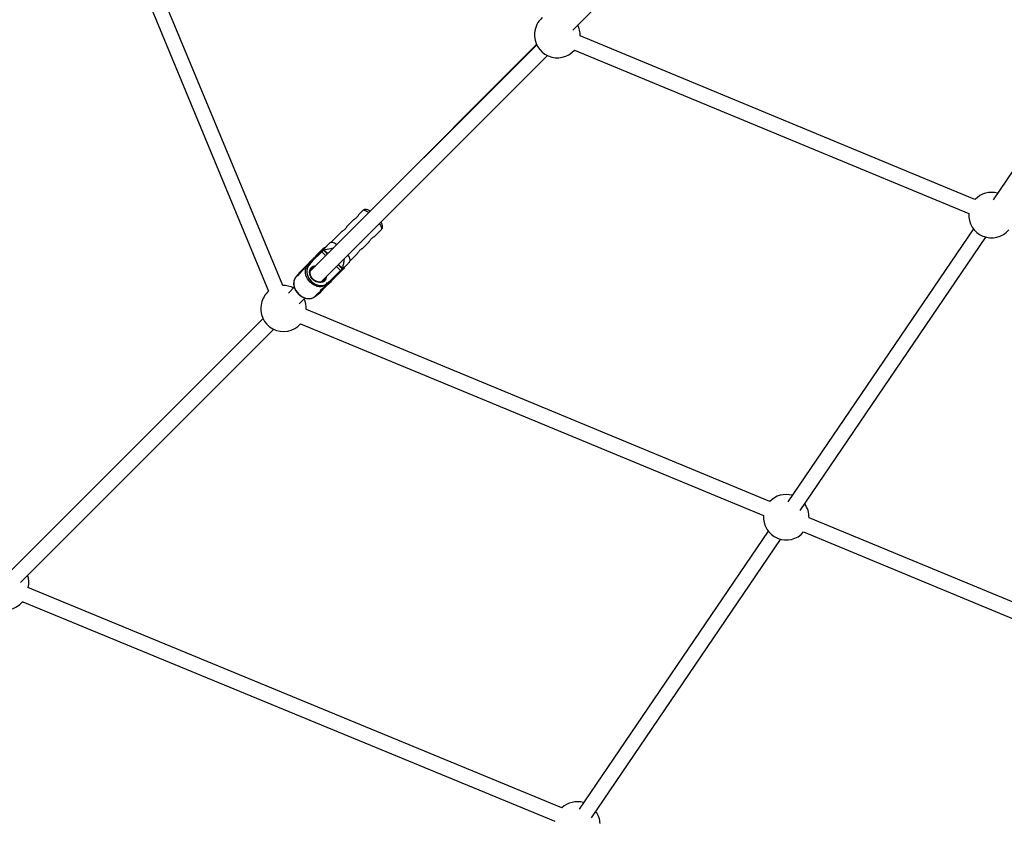
# Model space of a CAD drawing. Units: millimetres. Extents: x -5890 to 5710, y -5800 to 5800.
# Drawn here: x -2489 to -1451, y -2661 to -1816 of the extents above; entities that cross this region are included whole.
import ezdxf

# ---------------------------------------------------------------- set-up
doc = ezdxf.new("R2010")
doc.units = ezdxf.units.MM

msp = doc.modelspace()

# ---------------------------------------------------------------- linework, layer by layer
at = {"color": 7, "linetype": 'Continuous', "lineweight": 25}
for p, q in [((-1905.6, -1826.6), (-1647.9, -1568.9)), ((-2211.5, -2095.9), (-2413.9, -1607.6)), ((-2428.5, -1614.1), (-2226.4, -2101.9)), ((-1270, -1722.1), (-1462.6, -2005.5)), ((-1481.6, -2005.2), (-1898, -1832.8)), ((-1943.7, -1842.1), (-2182.5, -2080.9)), ((-1943.8, -1841.8), (-2119.3, -2017.6)), ((-1903.9, -1847.7), (-1488, -2019.9)), ((-2171.1, -2092.1), (-1932.5, -1853.5)), ((-2127.1, -2016.9), (-2132, -2021.7)), ((-2137.3, -2027), (-2144.3, -2034.1)), ((-2149.6, -2039.4), (-2160.5, -2050.3)), ((-2115.6, -2044.9), (-2107.3, -2036.7)), ((-1483.3, -2036.1), (-1679, -2324)), ((-1665.8, -2333.1), (-1470, -2045)), ((-2160.3, -2050.2), (-2161.7, -2050.8)), ((-2127.9, -2057.3), (-2120.9, -2050.2)), ((-2168, -2056.3), (-2183.9, -2072.3)), ((-2182, -2070.4), (-2173.5, -2061.8)), ((-2181.4, -2069.8), (-2171.6, -2059.9)), ((-2170.4, -2060.2), (-2180.3, -2070.1)), ((-2178.1, -2066.4), (-2177.3, -2065.7)), ((-2177.4, -2065.8), (-2178.1, -2066.5)), ((-2173.5, -2061.8), (-2177.8, -2066.2)), ((-2177.4, -2065.8), (-2177, -2065.3)), ((-2176.9, -2065.3), (-2177.3, -2065.7)), ((-2177, -2065.3), (-2176.2, -2064.5)), ((-2176.1, -2064.5), (-2176.9, -2065.3)), ((-2176.2, -2064.5), (-2175.8, -2064.1)), ((-2175.8, -2064.1), (-2176.2, -2064.5)), ((-2175.8, -2064.1), (-2176.2, -2064.5)), ((-2176.1, -2064.5), (-2175.7, -2064.1)), ((-2171.6, -2059.9), (-2168.2, -2056.6)), ((-2168.7, -2057.9), (-2168.9, -2058.1)), ((-2168.9, -2058.1), (-2164.3, -2062.7)), ((-2164, -2062.3), (-2168.1, -2058.2)), ((-2140.6, -2070.1), (-2133.2, -2062.6)), ((-2183.9, -2072.3), (-2193.8, -2082.2)), ((-2186, -2075.3), (-2191.5, -2080.8)), ((-2186.1, -2075.2), (-2182.5, -2070.9)), ((-2185, -2074.1), (-2186.1, -2075.2)), ((-2186, -2075.3), (-2186.1, -2075.2)), ((-2184.9, -2074.2), (-2186, -2075.3)), ((-2185, -2074.1), (-2181.4, -2069.8)), ((-2184.9, -2074.2), (-2185, -2074.1)), ((-2180.3, -2070.1), (-2183.4, -2073.8)), ((-2183.4, -2073.8), (-2183.2, -2073.9)), ((-2182.5, -2070.9), (-2177.9, -2066.3)), ((-2182.5, -2070.9), (-2181.4, -2069.8)), ((-2179.4, -2067.7), (-2179.8, -2068.1)), ((-2179.3, -2067.7), (-2179.7, -2068.1)), ((-2179.7, -2068.1), (-2179.3, -2067.7)), ((-2179.7, -2068.1), (-2179.3, -2067.7)), ((-2179.4, -2067.7), (-2178.5, -2066.9)), ((-2178.5, -2066.9), (-2179.3, -2067.7)), ((-2178.1, -2066.4), (-2178.5, -2066.9)), ((-2178.5, -2066.9), (-2178.1, -2066.5)), ((-2153, -2074), (-2148.4, -2078.5)), ((-2148.6, -2077.7), (-2152.7, -2073.6)), ((-2141.2, -2071.3), (-2140.6, -2069.9)), ((-2193.8, -2082.2), (-2197.4, -2086.5)), ((-2193.8, -2082.2), (-2197.3, -2086.4)), ((-2196.3, -2085.4), (-2197.3, -2086.4)), ((-2197.3, -2086.4), (-2197.2, -2086.5)), ((-2196.2, -2085.5), (-2197.2, -2086.5)), ((-2192.7, -2081.1), (-2196.3, -2085.4)), ((-2196.2, -2085.5), (-2196.3, -2085.4)), ((-2194.9, -2084.3), (-2196.2, -2085.5)), ((-2193.8, -2082.2), (-2192.7, -2081.1)), ((-2188.1, -2076.5), (-2192.7, -2081.1)), ((-2188.3, -2076.7), (-2187.9, -2077.2)), ((-2160.4, -2089.9), (-2150.5, -2080)), ((-2150.3, -2081.2), (-2160.1, -2091.1)), ((-2150.3, -2081.2), (-2147.1, -2078)), ((-2148.4, -2078.5), (-2148.2, -2078.3)), ((-2167, -2098), (-2161.3, -2092.2)), ((-2166.8, -2096.9), (-2165.6, -2095.6)), ((-2165.6, -2095.6), (-2164.5, -2094.6)), ((-2165.5, -2095.7), (-2165.6, -2095.6)), ((-2161.2, -2092.2), (-2165.5, -2095.7)), ((-2165.5, -2095.7), (-2164.4, -2094.7)), ((-2164.4, -2094.7), (-2164.5, -2094.6)), ((-2160.1, -2091.1), (-2164.4, -2094.7)), ((-2164.3, -2092.8), (-2164.1, -2093)), ((-2164.1, -2093), (-2160.4, -2089.9)), ((-2160.1, -2091.1), (-2161.2, -2092.2)), ((-2199.3, -2097.7), (-2205.5, -2103.8)), ((-2176.9, -2106.9), (-2175.8, -2105.8)), ((-2176.9, -2106.9), (-2176.7, -2107)), ((-2176.8, -2107), (-2172.5, -2103.5)), ((-2176.7, -2107), (-2172.5, -2103.4)), ((-2176.7, -2107), (-2175.7, -2105.9)), ((-2175.8, -2105.8), (-2170.3, -2100.3)), ((-2175.7, -2105.9), (-2175.8, -2105.8)), ((-2175.7, -2105.9), (-2171.4, -2102.4)), ((-2171.4, -2102.4), (-2172.5, -2103.4)), ((-2167, -2098), (-2171.4, -2102.4)), ((-2167.5, -2097.5), (-2167, -2098)), ((-2194.2, -2115.2), (-2188, -2109)), ((-1698, -2323.7), (-2186.6, -2121.3)), ((-2232.3, -2130.7), (-2498.7, -2397)), ((-2192.6, -2136.2), (-1704.6, -2338.3)), ((-2487.9, -2408.9), (-2221, -2142)), ((-1167.7, -2543.2), (-1656.6, -2340.8)), ((-1699.8, -2354.7), (-1899, -2647.8)), ((-1662.3, -2355.7), (-1174.5, -2557.7)), ((-1885.9, -2656.9), (-1686.5, -2363.5)), ((-1917.3, -2646.5), (-2480.1, -2414.2)), ((-2485.7, -2429.2), (-1924.7, -2660.7))]:
    msp.add_line(p, q, dxfattribs=at)
at = {"color": 8, "linetype": 'Continuous', "lineweight": 25}
for p, q in [((-2177.4, -2065.8), (-2177.4, -2065.8)), ((-2176.2, -2064.5), (-2176.2, -2064.5)), ((-2173.5, -2061.8), (-2173.5, -2061.8)), ((-2166.1, -2064.5), (-2170.4, -2060.2)), ((-2168.2, -2056.6), (-2168, -2056.3)), ((-2179.4, -2067.7), (-2179.4, -2067.7)), ((-2178.1, -2066.5), (-2178.1, -2066.5)), ((-2150.5, -2080), (-2154.8, -2075.8))]:
    msp.add_line(p, q, dxfattribs=at)
at = {"color": 8, "linetype": 'Continuous', "lineweight": 25, "flags": 128}
for points in [[(-2120.7, -2019.1), (-2121.5, -2018.6), (-2122.9, -2017.7), (-2124.2, -2017.1), (-2125.3, -2016.7), (-2126.2, -2016.6), (-2126.9, -2016.7), (-2127.1, -2016.9)], [(-2107.3, -2036.7), (-2107, -2036.1), (-2107, -2035.4), (-2107.3, -2034.4), (-2107.8, -2033.2), (-2108.5, -2031.8), (-2109.4, -2030.4)], [(-2175.8, -2064.1), (-2175.7, -2064.1), (-2175.7, -2064.1), (-2175.7, -2064.1)], [(-2175.8, -2064.1), (-2175.8, -2064.1), (-2175.7, -2064.1), (-2175.7, -2064.1)], [(-2168.6, -2058.4), (-2169.2, -2059), (-2170.4, -2060.2)], [(-2167.2, -2091), (-2168.4, -2091.9), (-2169.7, -2092.5), (-2171.3, -2092.8), (-2172.9, -2092.8), (-2174.6, -2092.5), (-2176.3, -2091.9), (-2177.9, -2090.9), (-2179.4, -2089.8), (-2180.7, -2088.4), (-2181.8, -2086.8), (-2182.5, -2085.2), (-2183, -2083.5), (-2183.2, -2081.8), (-2183.1, -2080.2), (-2182.6, -2078.7), (-2181.8, -2077.4), (-2180.8, -2076.4), (-2179.5, -2075.6), (-2178, -2075.1), (-2176.6, -2075)], [(-2179.8, -2068.1), (-2179.8, -2068.1), (-2179.8, -2068.1)], [(-2179.7, -2068.1), (-2179.7, -2068.1), (-2179.7, -2068.1), (-2179.7, -2068.1)], [(-2166.5, -2096.1), (-2167.5, -2096.5), (-2169.2, -2097), (-2171.1, -2097.3), (-2173.1, -2097.2), (-2175.1, -2096.8), (-2177.1, -2096), (-2179.1, -2095), (-2180.9, -2093.8), (-2182.6, -2092.3), (-2184.1, -2090.6), (-2185.4, -2088.8), (-2186.4, -2086.8), (-2187.1, -2084.8), (-2187.5, -2082.8), (-2187.6, -2080.8), (-2187.4, -2078.9), (-2186.8, -2077.1), (-2186.7, -2076.8)], [(-2150.5, -2080), (-2149.3, -2078.9), (-2148.7, -2078.2)], [(-2167.2, -2089.1), (-2166.9, -2088.3), (-2166.8, -2087.8)]]:
    msp.add_lwpolyline(points, dxfattribs=at)
at = {"color": 7, "linetype": 'Continuous', "lineweight": 25, "flags": 128}
for points in [[(-2168.9, -2058.1), (-2167.9, -2057), (-2167.1, -2056.2), (-2166.5, -2055.6), (-2166.2, -2055.3), (-2166.1, -2055.2), (-2166.2, -2055.4), (-2166.7, -2055.8), (-2166.9, -2056)], [(-2160.3, -2050.2), (-2160.1, -2050.1), (-2159.3, -2050.1), (-2158.3, -2050.4), (-2157.1, -2050.9), (-2155.7, -2051.6), (-2154.3, -2052.6)], [(-2174.8, -2063.1), (-2175.7, -2064.1), (-2176.7, -2065.1), (-2177.8, -2066.2), (-2178.9, -2067.2), (-2179.9, -2068.3), (-2180.8, -2069.2), (-2181.5, -2069.9), (-2182, -2070.4), (-2182.3, -2070.7), (-2182.4, -2070.8), (-2182.2, -2070.6), (-2181.7, -2070.1), (-2181.1, -2069.4), (-2180.2, -2068.6), (-2179.3, -2067.6), (-2178.2, -2066.6), (-2177.1, -2065.5), (-2176.1, -2064.4), (-2175.1, -2063.5), (-2174.3, -2062.7), (-2173.7, -2062), (-2173.3, -2061.6), (-2173.1, -2061.4), (-2173.2, -2061.5), (-2173.5, -2061.8), (-2174, -2062.4), (-2174.8, -2063.1)], [(-2175.7, -2064.1), (-2175.7, -2064.1), (-2175.8, -2064.1)], [(-2171.6, -2059.9), (-2171.5, -2059.9), (-2171.3, -2059.8), (-2171.2, -2059.8), (-2171, -2059.8), (-2170.9, -2059.9), (-2170.7, -2060), (-2170.6, -2060.1), (-2170.4, -2060.2)], [(-2142.9, -2063.9), (-2142.5, -2064.6), (-2141.6, -2066), (-2141, -2067.3), (-2140.6, -2068.4), (-2140.5, -2069.3), (-2140.6, -2069.9)], [(-2177.9, -2066.3), (-2179.6, -2068), (-2181.2, -2069.6), (-2182.8, -2071.1), (-2184.2, -2072.6), (-2185.4, -2073.8), (-2186.5, -2074.9), (-2187.3, -2075.7), (-2187.9, -2076.3), (-2188.3, -2076.6), (-2188.3, -2076.7), (-2188.1, -2076.5)], [(-2186.7, -2076.8), (-2186, -2075.6), (-2184.9, -2074.2)], [(-2183.2, -2073.9), (-2184.4, -2075.2), (-2185.3, -2076.6), (-2185.9, -2078.3), (-2186.2, -2080.1), (-2186.2, -2082), (-2185.9, -2084), (-2185.2, -2085.9), (-2184.3, -2087.8), (-2183.1, -2089.6), (-2181.6, -2091.3), (-2179.9, -2092.7), (-2178.1, -2094), (-2176.2, -2094.9), (-2174.3, -2095.5), (-2172.3, -2095.9), (-2170.4, -2095.9), (-2168.6, -2095.6), (-2166.9, -2095), (-2165.5, -2094), (-2164.3, -2092.8)], [(-2181.4, -2069.8), (-2181.3, -2069.8), (-2181.2, -2069.7), (-2181.1, -2069.7), (-2180.9, -2069.7), (-2180.8, -2069.8), (-2180.6, -2069.8), (-2180.4, -2069.9), (-2180.3, -2070.1)], [(-2179.7, -2068.1), (-2179.8, -2068.1), (-2179.8, -2068.1)], [(-2197.2, -2086.5), (-2198.3, -2087.9), (-2199.2, -2089.5), (-2199.7, -2091.2), (-2199.9, -2093.1), (-2199.8, -2095.1), (-2199.4, -2097.1), (-2198.7, -2099.1), (-2197.7, -2101.1), (-2196.4, -2102.9), (-2194.9, -2104.6), (-2193.2, -2106.1), (-2191.4, -2107.4), (-2189.4, -2108.4), (-2187.4, -2109.1), (-2185.4, -2109.5), (-2183.4, -2109.6), (-2181.5, -2109.4), (-2179.8, -2108.8), (-2178.2, -2108), (-2176.9, -2106.9)], [(-2150.3, -2081.2), (-2150.2, -2081.1), (-2150.2, -2081), (-2150.1, -2080.8), (-2150.2, -2080.7), (-2150.2, -2080.5), (-2150.3, -2080.4), (-2150.4, -2080.2), (-2150.5, -2080)], [(-2170.1, -2091.9), (-2169.5, -2091.6), (-2168.3, -2090.7)], [(-2168.3, -2090.7), (-2167.5, -2089.6), (-2167.2, -2089.1)], [(-2164.5, -2094.6), (-2165.9, -2095.7), (-2166.5, -2096.1)], [(-2160.1, -2091.1), (-2160.1, -2091), (-2160, -2090.9), (-2160, -2090.7), (-2160, -2090.6), (-2160.1, -2090.4), (-2160.2, -2090.2), (-2160.3, -2090.1), (-2160.4, -2089.9)]]:
    msp.add_lwpolyline(points, dxfattribs=at)
at = {"color": 7, "linetype": 'Continuous', "lineweight": 25}
msp.add_circle((-90.3, 0), 5800, dxfattribs=at)
for centre, radius, start, end in [((-1922, -1831.4), 24, 131.2046, 175.9998), ((-1922, -1831.4), 24, 356.7095, 25.1974), ((-1922, -1831.9), 24, 174.1778, 318.8135), ((-1464.1, -2021.7), 24, 74.8234, 136.6059), ((-1464.1, -2021.7), 24, 175.5609, 319.4573), ((-2184, -2084.4), 30.6, 58.5811, 59.9818), ((-2183.7, -2076.2), 2.43, 81.2091, 121.7907), ((-2197.2, -2086.6), 0.2, 127.6982, 228.2847), ((-2174.6, -2093.6), 30.5, 30.0784, 31.4818), ((-2210.6, -2119.9), 24, 63.9005, 92.2566), ((-2166.5, -2093.4), 2.43, 328.2418, 8.9013), ((-2210.6, -2119.9), 24, 131.2028, 167.5645), ((-2176.9, -2106.9), 0.2, 221.758, 322.225), ((-2210.7, -2120.4), 24, 165.8552, 318.8116), ((-2210.6, -2119.9), 24, 356.5885, 24.9561), ((-1680.6, -2340.2), 24, 74.6347, 136.3059), ((-1680.6, -2340.2), 24, 358.7085, 35.6897), ((-1680.6, -2340.2), 24, 175.2667, 319.7478), ((-2504.2, -2413.9), 24, 160.4235, 320.4878), ((-2503.1, -2408.1), 24, 345.2501, 16.9087), ((-1900.9, -2664.1), 24, 74.2016, 132.8383), ((-1900.9, -2664.1), 24, 2.303, 35.2521)]:
    msp.add_arc(centre, radius, start, end, dxfattribs=at)
at = {"color": 8, "linetype": 'Continuous', "lineweight": 25}
for centre, radius, start, end in [((-2177.1, -2082.1), 5.73, 100.6386, 134.4155), ((-2172.1, -2086.3), 6.78, 316.4053, 0.2004)]:
    msp.add_arc(centre, radius, start, end, dxfattribs=at)
at = {"color": 7, "linetype": 'Continuous', "lineweight": 25}
for points, knots in [([(-2132, -2021.7), (-2131.9, -2021.7), (-2131.8, -2021.6), (-2131.9, -2022), (-2132.3, -2022.6), (-2132.9, -2023.4), (-2133.8, -2024.4), (-2134.8, -2025.2), (-2135.8, -2026), (-2136.6, -2026.5), (-2137.1, -2026.9), (-2137.2, -2027), (-2137.2, -2027)], [0, 0, 0, 0, 0.104536, 0.208982, 0.315796, 0.424598, 0.530709, 0.633595, 0.737762, 0.845642, 0.954031, 1, 1, 1, 1]), ([(-2119.3, -2017.6), (-2119.5, -2017.5), (-2120.1, -2017.1), (-2121.2, -2016.5), (-2122.5, -2016), (-2123.6, -2015.8), (-2124.7, -2015.7), (-2125.7, -2015.9), (-2126.5, -2016.3), (-2126.9, -2016.7), (-2127.1, -2016.9)], [0, 0, 0, 0, 0.046765, 0.230589, 0.427257, 0.578455, 0.702113, 0.816486, 0.926994, 1, 1, 1, 1]), ([(-2144.3, -2034.1), (-2144.2, -2034), (-2144.1, -2033.9), (-2144.2, -2034.3), (-2144.6, -2034.9), (-2145.2, -2035.8), (-2146.1, -2036.7), (-2147.1, -2037.5), (-2148.1, -2038.3), (-2148.9, -2038.9), (-2149.4, -2039.2), (-2149.5, -2039.3), (-2149.5, -2039.4)], [0, 0, 0, 0, 0.104536, 0.208982, 0.315796, 0.424598, 0.530709, 0.633595, 0.737762, 0.845642, 0.954031, 1, 1, 1, 1]), ([(-2107.3, -2036.7), (-2107.1, -2036.4), (-2106.6, -2035.9), (-2106.3, -2034.9), (-2106.1, -2034), (-2106.2, -2033), (-2106.5, -2031.9), (-2107, -2030.7), (-2107.5, -2029.6), (-2107.9, -2029), (-2108, -2028.9)], [0, 0, 0, 0, 0.110746, 0.219874, 0.329012, 0.447049, 0.585675, 0.759848, 0.959512, 1, 1, 1, 1]), ([(-2115.5, -2044.8), (-2115.5, -2044.8), (-2115.5, -2044.8), (-2115.8, -2044.9), (-2116.4, -2045.2), (-2117.3, -2045.9), (-2118.2, -2046.8), (-2119, -2047.7), (-2119.8, -2048.7), (-2120.4, -2049.6), (-2120.7, -2050.1), (-2120.8, -2050.2), (-2120.9, -2050.2)], [0, 0, 0, 0, 0.025153, 0.13902, 0.255469, 0.374085, 0.489768, 0.601934, 0.715497, 0.833108, 0.951274, 1, 1, 1, 1]), ([(-2167, -2056.1), (-2166.8, -2055.9), (-2165.9, -2055), (-2164.5, -2053.6), (-2162.9, -2052), (-2161.9, -2051), (-2161.6, -2050.7), (-2161.8, -2050.9), (-2162.5, -2051.6), (-2163.7, -2052.8), (-2165.8, -2054.9), (-2167.7, -2056.9), (-2168.7, -2057.9)], [0, 0, 0, 0, 0.0312439, 0.1299878, 0.2316606, 0.3045009, 0.377865, 0.4602265, 0.5332672, 0.6079903, 0.8026405, 1, 1, 1, 1]), ([(-2175.7, -2064.1), (-2175.7, -2064.1), (-2175.7, -2064.1), (-2175.7, -2064.1), (-2175.7, -2064.1), (-2175.7, -2064.1)], [0, 0, 0, 0, 0.075638, 0.699979, 1, 1, 1, 1]), ([(-2173.2, -2061.7), (-2173.2, -2061.7), (-2173.2, -2061.7), (-2173.3, -2061.7), (-2173.4, -2061.8), (-2173.4, -2061.8), (-2173.4, -2061.8), (-2173.4, -2061.8), (-2173.5, -2061.8), (-2173.5, -2061.8), (-2173.5, -2061.8), (-2173.5, -2061.8), (-2173.5, -2061.8), (-2173.5, -2061.8)], [0, 0, 0, 0, 0.103908, 0.191135, 0.261469, 0.312356, 0.336229, 0.353502, 0.373933, 0.409133, 0.495626, 0.883648, 1, 1, 1, 1]), ([(-2168.1, -2058.2), (-2165.8, -2057.7), (-2162.5, -2056.9), (-2159.1, -2056.6), (-2158.1, -2056.5)], [0, 0, 0, 0, 0.704302, 1, 1, 1, 1]), ([(-2167, -2056.1), (-2167, -2056.1), (-2167.2, -2056), (-2167.4, -2056), (-2167.6, -2056.1), (-2167.7, -2056.1), (-2167.8, -2056.2), (-2167.8, -2056.2)], [0, 0, 0, 0, 0.211616, 0.4991595, 0.7418313, 0.9405036, 1, 1, 1, 1]), ([(-2127.8, -2057.2), (-2127.8, -2057.2), (-2127.8, -2057.1), (-2128.1, -2057.2), (-2128.7, -2057.6), (-2129.6, -2058.2), (-2130.5, -2059.1), (-2131.3, -2060.1), (-2132.1, -2061.1), (-2132.7, -2061.9), (-2133, -2062.5), (-2133.1, -2062.5), (-2133.2, -2062.6)], [0, 0, 0, 0, 0.025153, 0.13902, 0.255469, 0.374085, 0.489768, 0.601934, 0.715497, 0.833108, 0.951274, 1, 1, 1, 1]), ([(-2184.9, -2074.2), (-2184.8, -2074.1), (-2184.7, -2074.1), (-2184.4, -2074), (-2184.3, -2073.9), (-2183.9, -2073.9), (-2183.8, -2073.9), (-2183.5, -2073.9), (-2183.3, -2073.9), (-2183.2, -2073.9)], [0, 0, 0, 0, 0.25, 0.25, 0.5, 0.5, 0.75, 0.75, 1, 1, 1, 1]), ([(-2177.8, -2066.2), (-2178, -2066.3), (-2178.5, -2066.8), (-2179.3, -2067.6), (-2180.1, -2068.5), (-2180.9, -2069.3), (-2181.5, -2069.8), (-2181.9, -2070.2), (-2182, -2070.4), (-2182, -2070.4), (-2182, -2070.4), (-2182, -2070.4), (-2182, -2070.4), (-2182.1, -2070.4), (-2182.1, -2070.4), (-2182.1, -2070.4)], [0, 0, 0, 0, 0.076766, 0.223541, 0.37055, 0.517561, 0.664577, 0.811608, 0.95872, 0.977273, 0.99089, 0.99427, 0.996258, 0.99905, 1, 1, 1, 1]), ([(-2146.9, -2067.9), (-2146.9, -2068.8), (-2147.1, -2071.3), (-2147.8, -2074.6), (-2148.4, -2076.9), (-2148.6, -2077.7)], [0, 0, 0, 0, 0.296203, 0.738929, 1, 1, 1, 1]), ([(-2148.2, -2078.3), (-2147.2, -2077.4), (-2145.3, -2075.4), (-2143.2, -2073.3), (-2142, -2072.1), (-2141.3, -2071.4), (-2141.2, -2071.3), (-2141.2, -2071.3)], [0, 0, 0, 0, 0.317734, 0.63808, 0.757342, 0.878596, 1, 1, 1, 1]), ([(-2197.2, -2086.6), (-2197.6, -2086.9), (-2198.1, -2087.4), (-2198.4, -2088), (-2198.5, -2088.1)], [0, 0, 0, 0, 0.759425, 1, 1, 1, 1]), ([(-2195, -2084.3), (-2195.2, -2084.5), (-2195.6, -2084.9), (-2195.8, -2085.4), (-2195.7, -2085.6), (-2195.4, -2085.4), (-2194.8, -2084.9), (-2194.1, -2084.1), (-2193.4, -2083.1), (-2192.6, -2082), (-2191.9, -2081.2), (-2191.6, -2080.9), (-2191.5, -2080.8)], [0, 0, 0, 0, 0.104646, 0.209207, 0.316018, 0.424693, 0.530816, 0.633907, 0.738221, 0.846041, 0.954318, 1, 1, 1, 1]), ([(-2193, -2082.7), (-2193.1, -2082.7), (-2193.5, -2083), (-2194.2, -2083.6), (-2194.7, -2084.1), (-2195, -2084.3)], [0, 0, 0, 0, 0.088051, 0.582559, 1, 1, 1, 1]), ([(-2170, -2091.8), (-2170.4, -2092), (-2171.2, -2092.3), (-2172.5, -2092.4), (-2174, -2092.2), (-2175.5, -2091.8), (-2177, -2091.1), (-2178.4, -2090.2), (-2179.6, -2089.1), (-2180.7, -2087.8), (-2181.6, -2086.4), (-2182.2, -2084.9), (-2182.6, -2083.4), (-2182.7, -2082), (-2182.5, -2080.6), (-2182.1, -2079.4), (-2181.6, -2078.5), (-2181.2, -2078.2), (-2181, -2078)], [0, 0, 0, 0, 0.062634, 0.128917, 0.194395, 0.259407, 0.324202, 0.388908, 0.453562, 0.51817, 0.582709, 0.647165, 0.711559, 0.775958, 0.840543, 0.905634, 0.971628, 1, 1, 1, 1]), ([(-2147.1, -2078), (-2147, -2077.9), (-2146.8, -2077.7), (-2146.7, -2077.6), (-2146.7, -2077.6), (-2146.6, -2077.6), (-2146.6, -2077.5), (-2146.5, -2077.4), (-2146.4, -2077.2), (-2146.4, -2076.9), (-2146.4, -2076.7), (-2146.5, -2076.6)], [0, 0, 0, 0, 0.220643, 0.658856, 0.770927, 0.782355, 0.792058, 0.807236, 0.873595, 0.942577, 1, 1, 1, 1]), ([(-2198.5, -2088.1), (-2198.7, -2088.5), (-2199.2, -2089.3), (-2199.7, -2090.8), (-2200, -2092.6), (-2200.1, -2094.5), (-2199.8, -2096.4), (-2199.3, -2098.3), (-2198.5, -2100.2), (-2197.4, -2102), (-2196.1, -2103.7), (-2194.6, -2105.3), (-2193, -2106.6), (-2191.2, -2107.8), (-2189.3, -2108.7), (-2187.4, -2109.3), (-2185.5, -2109.7), (-2183.5, -2109.7), (-2181.7, -2109.5), (-2180.2, -2109.1), (-2179.3, -2108.6), (-2179, -2108.4)], [0, 0, 0, 0, 0.038048, 0.091463, 0.145111, 0.199049, 0.253252, 0.307651, 0.362172, 0.41676, 0.471382, 0.526027, 0.580697, 0.635397, 0.690131, 0.744894, 0.799655, 0.854358, 0.908917, 0.96323, 1, 1, 1, 1]), ([(-2170.3, -2100.3), (-2170.5, -2100.5), (-2171, -2101), (-2171.4, -2101.2), (-2171.6, -2101.1), (-2171.5, -2100.8), (-2170.9, -2100.2), (-2170.1, -2099.5), (-2169.1, -2098.8), (-2168.1, -2098), (-2167.2, -2097.3), (-2166.9, -2097), (-2166.8, -2096.9)], [0, 0, 0, 0, 0.1048567, 0.2096274, 0.3166531, 0.4255461, 0.5318831, 0.6351806, 0.7397048, 0.8477414, 0.956236, 1, 1, 1, 1]), ([(-2164.5, -2094.6), (-2164.4, -2094.5), (-2164.4, -2094.4), (-2164.3, -2094.1), (-2164.3, -2093.9), (-2164.2, -2093.6), (-2164.2, -2093.4), (-2164.2, -2093.1), (-2164.2, -2093), (-2164.3, -2092.8)], [0, 0, 0, 0, 0.25, 0.25, 0.5, 0.5, 0.75, 0.75, 1, 1, 1, 1]), ([(-2179, -2108.4), (-2178.8, -2108.4), (-2178.1, -2108), (-2177.4, -2107.5), (-2177, -2107), (-2176.9, -2106.9)], [0, 0, 0, 0, 0.209288, 0.861481, 1, 1, 1, 1]), ([(-2168.7, -2098.4), (-2168.7, -2098.5), (-2169, -2098.9), (-2169.6, -2099.6), (-2170.1, -2100.1), (-2170.3, -2100.3)], [0, 0, 0, 0, 0.077229, 0.577605, 1, 1, 1, 1])]:
    msp.add_open_spline(points, degree=3, knots=knots, dxfattribs=at)

doc.saveas('drawing.dxf')
